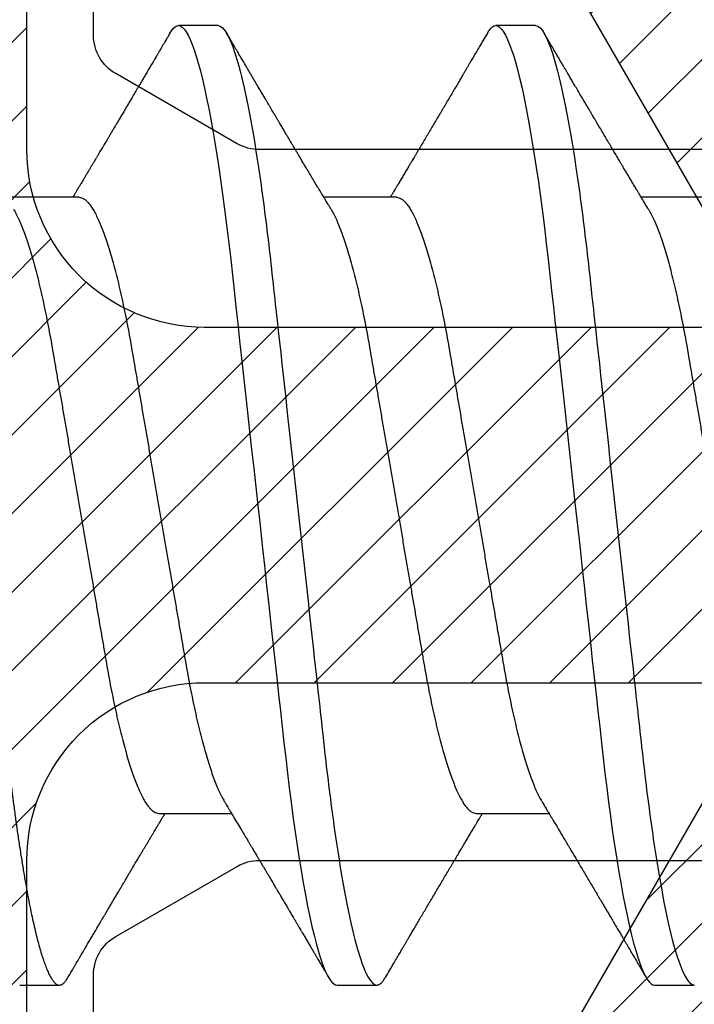
# Model space of a CAD drawing. Units: inches. Extents: x 0 to 266, y 0 to 43.
# Drawn here: x 3 to 3, y 20 to 20 of the extents above; entities that cross this region are included whole.
import ezdxf

# ---------------------------------------------------------------- set-up
doc = ezdxf.new("R2010")
doc.units = ezdxf.units.IN
doc.header["$LTSCALE"] = 0.25
doc.header["$MEASUREMENT"] = 0
for name, color, linetype in [('Arcadia-Dim', 4, 'Continuous'), ('Arcadia-Profile', 6, 'Continuous'), ('Arcadia-Shade', 8, 'Continuous')]:
    doc.layers.add(name, color=color, linetype=linetype)
doc.styles.get("Standard").update_dxf_attribs({"font": 'ARIALN.TTF'})
doc.dimstyles.new('Arcadia-2', dxfattribs={"dimscale": 2, "dimtxt": 0.0938, "dimasz": 0.0938, "dimexe": 0.0546, "dimexo": 0.0469, "dimgap": 0.0469, "dimtad": 0, "dimtih": 1, "dimdec": 4, "dimzin": 3, "dimdsep": 46, "dimlunit": 4, "dimtxsty": 'Standard', "dimblk": 'ARCHTICK', "dimcen": 0.0469, "dimdle": 0.0546, "dimclrd": 256, "dimclre": 256, "dimclrt": 256, "dimadec": 0, "dimazin": 0, "dimtfac": 0.75, "dimtdec": 4, "dimtix": 1, "dimtmove": 2, "dimatfit": 3, "dimfxl": 1, "dimtolj": 1, "dimtzin": 3, "dimlwd": -3, "dimlwe": -3, "dimarcsym": 0})

# ---------------------------------------------------------------- blocks, each defined once
blk = doc.blocks.new('*U33')
at = {"layer": 'Arcadia-Profile'}
for p, q in [((0.23554, 0.108), (0.22661, 0.108)), ((0.30696, 0.108), (0.29804, 0.108)), ((0.20429, 0.06934), (0.18789, 0.06934)), ((0.27571, 0.06934), (0.25932, 0.06934)), ((0.34714, 0.06934), (0.33075, 0.06934)), ((0.22214, -0.06934), (0.23854, -0.06934)), ((0.29357, -0.06934), (0.30997, -0.06934)), ((0.19089, -0.108), (0.19982, -0.108)), ((0.26232, -0.108), (0.27125, -0.108)), ((0.33375, -0.108), (0.34268, -0.108))]:
    blk.add_line(p, q, dxfattribs=at)
at = {"layer": 'Arcadia-Profile', "flags": 128}
for points in [[(0.22469, 0.10629), (0.22502, 0.10682), (0.22544, 0.10734), (0.22584, 0.10771), (0.22623, 0.10793), (0.22661, 0.108), (0.22702, 0.10792), (0.22744, 0.10766), (0.22788, 0.10723), (0.22832, 0.10662), (0.22878, 0.10583), (0.22925, 0.10486), (0.2297, 0.10378), (0.23015, 0.10253), (0.23061, 0.10111), (0.23107, 0.09954), (0.23154, 0.09781), (0.23201, 0.09592), (0.23248, 0.09388), (0.23295, 0.09169), (0.23342, 0.08936), (0.23389, 0.0869), (0.23435, 0.08435), (0.2348, 0.08168), (0.23525, 0.0789), (0.23569, 0.07602), (0.23616, 0.0728), (0.23662, 0.06948), (0.23707, 0.06606), (0.23751, 0.06257), (0.23794, 0.059), (0.23836, 0.05538), (0.23874, 0.05191), (0.23914, 0.04834), (0.23954, 0.04466), (0.23996, 0.0409), (0.24038, 0.03704), (0.24082, 0.0331), (0.24126, 0.02909), (0.24171, 0.02502), (0.24216, 0.02089), (0.24262, 0.01671), (0.24308, 0.01256), (0.24354, 0.00839), (0.244, 0.0042), (0.24446, 0), (0.24496, -0.00454), (0.24546, -0.00906), (0.24596, -0.01356), (0.24645, -0.01802), (0.24694, -0.02244), (0.24742, -0.0268), (0.24786, -0.03085), (0.2483, -0.03483), (0.24873, -0.03873), (0.24915, -0.04255), (0.24956, -0.04627), (0.24996, -0.0499), (0.25035, -0.05343), (0.25074, -0.05687), (0.25114, -0.06027), (0.25154, -0.06361), (0.25195, -0.06683), (0.25237, -0.06997), (0.2528, -0.07304), (0.25324, -0.07602), (0.25371, -0.07913), (0.2542, -0.08211), (0.25469, -0.08497), (0.25518, -0.08768), (0.25568, -0.09025), (0.25618, -0.09266), (0.25665, -0.09479), (0.25712, -0.09676), (0.25759, -0.09858), (0.25806, -0.10025), (0.25852, -0.10175), (0.25898, -0.10309), (0.25943, -0.10427), (0.25987, -0.10528), (0.26031, -0.10613), (0.26074, -0.10682), (0.26115, -0.10734), (0.26155, -0.10771), (0.26194, -0.10793), (0.26232, -0.108), (0.26232, -0.108)], [(0.29612, 0.10629), (0.29645, 0.10682), (0.29686, 0.10734), (0.29726, 0.10771), (0.29766, 0.10793), (0.29804, 0.108), (0.29845, 0.10792), (0.29887, 0.10766), (0.29931, 0.10723), (0.29975, 0.10662), (0.30021, 0.10583), (0.30068, 0.10486), (0.30112, 0.10378), (0.30158, 0.10253), (0.30204, 0.10111), (0.3025, 0.09954), (0.30297, 0.09781), (0.30344, 0.09592), (0.30391, 0.09388), (0.30438, 0.09169), (0.30485, 0.08936), (0.30532, 0.0869), (0.30578, 0.08435), (0.30623, 0.08168), (0.30668, 0.0789), (0.30712, 0.07602), (0.30759, 0.0728), (0.30805, 0.06948), (0.3085, 0.06606), (0.30894, 0.06257), (0.30937, 0.059), (0.30979, 0.05538), (0.31017, 0.05191), (0.31056, 0.04834), (0.31097, 0.04466), (0.31138, 0.0409), (0.31181, 0.03704), (0.31224, 0.0331), (0.31269, 0.02909), (0.31314, 0.02502), (0.31359, 0.02089), (0.31405, 0.01671), (0.31451, 0.01256), (0.31497, 0.00839), (0.31543, 0.0042), (0.31589, 0), (0.31639, -0.00454), (0.31689, -0.00906), (0.31739, -0.01356), (0.31788, -0.01802), (0.31837, -0.02244), (0.31885, -0.0268), (0.31929, -0.03085), (0.31973, -0.03483), (0.32016, -0.03873), (0.32058, -0.04255), (0.32099, -0.04627), (0.32139, -0.0499), (0.32178, -0.05343), (0.32217, -0.05687), (0.32256, -0.06027), (0.32297, -0.06361), (0.32338, -0.06683), (0.3238, -0.06997), (0.32423, -0.07304), (0.32466, -0.07602), (0.32514, -0.07913), (0.32563, -0.08211), (0.32612, -0.08497), (0.32661, -0.08768), (0.32711, -0.09025), (0.32761, -0.09266), (0.32808, -0.09479), (0.32855, -0.09676), (0.32902, -0.09858), (0.32949, -0.10025), (0.32995, -0.10175), (0.33041, -0.10309), (0.33086, -0.10427), (0.3313, -0.10528), (0.33174, -0.10613), (0.33217, -0.10682), (0.33258, -0.10734), (0.33298, -0.10771), (0.33337, -0.10793), (0.33375, -0.108), (0.33375, -0.108)]]:
    blk.add_lwpolyline(points, dxfattribs=at)
at = {"layer": 'Arcadia-Profile'}
for points, knots in [([(0.16411, 0.108), (0.16424, 0.10798), (0.16452, 0.10795), (0.16494, 0.10769), (0.16538, 0.10726), (0.16582, 0.10665), (0.16628, 0.10586), (0.16674, 0.10491), (0.1672, 0.1038), (0.16765, 0.10255), (0.16811, 0.10114), (0.16857, 0.09957), (0.16904, 0.09783), (0.16951, 0.09595), (0.16998, 0.09391), (0.17045, 0.09172), (0.17092, 0.08939), (0.17139, 0.08694), (0.17185, 0.08437), (0.1723, 0.0817), (0.17275, 0.07892), (0.1732, 0.07597), (0.17366, 0.07283), (0.17412, 0.0695), (0.17457, 0.06609), (0.17501, 0.0626), (0.17544, 0.05903), (0.17585, 0.05547), (0.17624, 0.05191), (0.17664, 0.04834), (0.17704, 0.04466), (0.17746, 0.0409), (0.17788, 0.03704), (0.17832, 0.0331), (0.17876, 0.02909), (0.17921, 0.02502), (0.17966, 0.02089), (0.18012, 0.01673), (0.18058, 0.01256), (0.18104, 0.00839), (0.1815, 0.0042), (0.18198, -0.00011), (0.18246, -0.00454), (0.18296, -0.00906), (0.18346, -0.01356), (0.18395, -0.01802), (0.18444, -0.02244), (0.18491, -0.02672), (0.18536, -0.03085), (0.1858, -0.03483), (0.18623, -0.03873), (0.18665, -0.04255), (0.18706, -0.04627), (0.18747, -0.0499), (0.18785, -0.05344), (0.18824, -0.0569), (0.18864, -0.06029), (0.18904, -0.06361), (0.18945, -0.06685), (0.18987, -0.07), (0.1903, -0.07306), (0.19075, -0.07612), (0.19121, -0.07915), (0.1917, -0.08214), (0.19219, -0.085), (0.19268, -0.08771), (0.19318, -0.09028), (0.19367, -0.09264), (0.19415, -0.09481), (0.19462, -0.09679), (0.19509, -0.09861), (0.19556, -0.10027), (0.19602, -0.10177), (0.19648, -0.10311), (0.19693, -0.10429), (0.19737, -0.10531), (0.19781, -0.10616), (0.19824, -0.10684), (0.19865, -0.10737), (0.19905, -0.10773), (0.19944, -0.10795), (0.19983, -0.10803), (0.20023, -0.10794), (0.20066, -0.10769), (0.20109, -0.10725), (0.20145, -0.10678), (0.20167, -0.1064), (0.20174, -0.10628)], [0, 0, 0, 0, 0.01186, 0.023839, 0.035929, 0.048122, 0.060408, 0.072778, 0.084509, 0.096297, 0.108134, 0.12001, 0.131917, 0.143844, 0.155782, 0.167722, 0.179654, 0.191568, 0.203243, 0.214883, 0.22648, 0.238025, 0.250424, 0.262743, 0.274971, 0.287101, 0.299123, 0.311029, 0.322182, 0.333426, 0.344772, 0.356213, 0.367742, 0.379351, 0.391033, 0.402778, 0.414579, 0.426426, 0.438098, 0.449797, 0.461514, 0.47324, 0.485902, 0.498553, 0.511181, 0.523775, 0.536324, 0.548817, 0.560536, 0.572187, 0.583763, 0.595254, 0.606655, 0.617957, 0.629154, 0.640319, 0.651587, 0.662956, 0.674213, 0.685553, 0.69697, 0.708454, 0.720923, 0.733453, 0.746031, 0.758648, 0.771291, 0.783951, 0.795891, 0.807826, 0.819745, 0.831639, 0.843499, 0.855316, 0.867081, 0.878785, 0.890419, 0.901975, 0.913242, 0.924419, 0.9355, 0.946479, 0.958339, 0.970318, 0.982408, 0.994601, 1, 1, 1, 1]), ([(0.23554, 0.108), (0.23682, 0.108), (0.23833, 0.10537), (0.24147, 0.09442), (0.24311, 0.08611), (0.24538, 0.07097), (0.2461, 0.06549), (0.24746, 0.05407), (0.24809, 0.04814), (0.25021, 0.02889), (0.2518, 0.01447), (0.25499, -0.01447), (0.25658, -0.02889), (0.2587, -0.04814), (0.25933, -0.05407), (0.26068, -0.06549), (0.26141, -0.07097), (0.26368, -0.08611), (0.26531, -0.09442), (0.26846, -0.10537), (0.26996, -0.108), (0.27125, -0.108)], [0, 0, 0, 0, 0.125, 0.125, 0.25, 0.25, 0.3125, 0.3125, 0.375, 0.375, 0.5, 0.5, 0.625, 0.625, 0.6875, 0.6875, 0.75, 0.75, 0.875, 0.875, 1, 1, 1, 1]), ([(0.30696, 0.108), (0.30825, 0.108), (0.30976, 0.10537), (0.3129, 0.09442), (0.31454, 0.08611), (0.31681, 0.07097), (0.31753, 0.06549), (0.31889, 0.05407), (0.31952, 0.04814), (0.32164, 0.02889), (0.32323, 0.01447), (0.32642, -0.01447), (0.32801, -0.02889), (0.33013, -0.04814), (0.33076, -0.05407), (0.33211, -0.06549), (0.33284, -0.07097), (0.3351, -0.08611), (0.33674, -0.09442), (0.33989, -0.10537), (0.34139, -0.108), (0.34268, -0.108)], [0, 0, 0, 0, 0.125, 0.125, 0.25, 0.25, 0.3125, 0.3125, 0.375, 0.375, 0.5, 0.5, 0.625, 0.625, 0.6875, 0.6875, 0.75, 0.75, 0.875, 0.875, 1, 1, 1, 1]), ([(0.22469, 0.1063), (0.2245, 0.10598), (0.22416, 0.10539), (0.22367, 0.10455), (0.22324, 0.10383), (0.22289, 0.10323), (0.22261, 0.10275), (0.22239, 0.10238), (0.22223, 0.10211), (0.2221, 0.10188), (0.22195, 0.10164), (0.22178, 0.10133), (0.22155, 0.10095), (0.22127, 0.10048), (0.22088, 0.09982), (0.22039, 0.09898), (0.21982, 0.09801), (0.21928, 0.09709), (0.21877, 0.09621), (0.21828, 0.09538), (0.21781, 0.09459), (0.21739, 0.09388), (0.21705, 0.0933), (0.21677, 0.09282), (0.21648, 0.09234), (0.21613, 0.09175), (0.21571, 0.09103), (0.21524, 0.09023), (0.21476, 0.08942), (0.21426, 0.08857), (0.21374, 0.0877), (0.21323, 0.08684), (0.21279, 0.08609), (0.21244, 0.08549), (0.21213, 0.08497), (0.21179, 0.0844), (0.21141, 0.08376), (0.21101, 0.08308), (0.2106, 0.08239), (0.21015, 0.08164), (0.20965, 0.08079), (0.20919, 0.08002), (0.20882, 0.0794), (0.20858, 0.07898), (0.20838, 0.07865), (0.20821, 0.07836), (0.20803, 0.07806), (0.20778, 0.07764), (0.20746, 0.07711), (0.2071, 0.0765), (0.20674, 0.07589), (0.20636, 0.07526), (0.20599, 0.07464), (0.20562, 0.07402), (0.20529, 0.07347), (0.20498, 0.07295), (0.20466, 0.0724), (0.20428, 0.07177), (0.20388, 0.07111), (0.20349, 0.07045), (0.20314, 0.06987), (0.20292, 0.0695), (0.20282, 0.06934)], [0, 0, 0, 0, 0.025697, 0.048239, 0.067628, 0.083866, 0.096953, 0.106891, 0.11368, 0.119117, 0.125113, 0.133322, 0.143743, 0.156375, 0.171218, 0.197592, 0.223847, 0.249712, 0.272477, 0.294932, 0.317071, 0.3368, 0.352446, 0.364011, 0.375753, 0.391716, 0.411896, 0.434204, 0.456189, 0.477847, 0.502953, 0.527182, 0.547635, 0.563767, 0.575227, 0.590426, 0.609366, 0.627958, 0.645151, 0.665892, 0.688611, 0.714469, 0.728005, 0.73935, 0.748236, 0.754879, 0.762762, 0.773106, 0.788453, 0.806071, 0.822756, 0.838316, 0.856848, 0.873511, 0.888493, 0.90183, 0.915806, 0.933151, 0.952822, 0.970115, 0.986524, 1, 1, 1, 1]), ([(0.26095, 0.06662), (0.26074, 0.06696), (0.26036, 0.0676), (0.25983, 0.06848), (0.25941, 0.06918), (0.25909, 0.06972), (0.25886, 0.07011), (0.25868, 0.0704), (0.25853, 0.07065), (0.25831, 0.07103), (0.25797, 0.07158), (0.25745, 0.07246), (0.25683, 0.0735), (0.25611, 0.07471), (0.25538, 0.07593), (0.25459, 0.07725), (0.25392, 0.07838), (0.25338, 0.07929), (0.25299, 0.07994), (0.25261, 0.08059), (0.25223, 0.08123), (0.25187, 0.08184), (0.25156, 0.08237), (0.25125, 0.08288), (0.25091, 0.08346), (0.25047, 0.0842), (0.24996, 0.08506), (0.24947, 0.08589), (0.24902, 0.08665), (0.24861, 0.08734), (0.24821, 0.08802), (0.24783, 0.08866), (0.24753, 0.08917), (0.24731, 0.08954), (0.24714, 0.08984), (0.24695, 0.09016), (0.2467, 0.09058), (0.24638, 0.09111), (0.24586, 0.092), (0.24519, 0.09315), (0.2444, 0.09448), (0.2437, 0.09567), (0.24311, 0.09667), (0.24263, 0.09749), (0.24222, 0.09818), (0.2418, 0.0989), (0.24133, 0.0997), (0.24082, 0.10056), (0.24028, 0.10149), (0.23969, 0.10249), (0.23902, 0.10363), (0.23826, 0.10492), (0.23773, 0.10582), (0.23745, 0.1063)], [0, 0, 0, 0, 0.026189, 0.048417, 0.066677, 0.079523, 0.089253, 0.095866, 0.101582, 0.108345, 0.124677, 0.143456, 0.174873, 0.203529, 0.235003, 0.267545, 0.303476, 0.319996, 0.336551, 0.352947, 0.369183, 0.385014, 0.398515, 0.409272, 0.424011, 0.44262, 0.464819, 0.488972, 0.50545, 0.522634, 0.540522, 0.557426, 0.570415, 0.579436, 0.585151, 0.592953, 0.603587, 0.617053, 0.63333, 0.670266, 0.703836, 0.734034, 0.760513, 0.778782, 0.795816, 0.813179, 0.832931, 0.856325, 0.877828, 0.902941, 0.931673, 0.964024, 1, 1, 1, 1]), ([(0.29612, 0.1063), (0.29581, 0.10577), (0.29522, 0.10477), (0.2944, 0.10336), (0.29367, 0.10213), (0.29305, 0.10107), (0.29252, 0.10017), (0.29208, 0.09942), (0.2917, 0.09878), (0.29135, 0.09819), (0.29098, 0.09756), (0.29056, 0.09684), (0.29007, 0.096), (0.28951, 0.09505), (0.2889, 0.09401), (0.28826, 0.09293), (0.2876, 0.09182), (0.28693, 0.09067), (0.28634, 0.08967), (0.28587, 0.08889), (0.28556, 0.08836), (0.28531, 0.08794), (0.28508, 0.08754), (0.28481, 0.08709), (0.28438, 0.08637), (0.28382, 0.08541), (0.28313, 0.08424), (0.28244, 0.08308), (0.28176, 0.08193), (0.28117, 0.08094), (0.28069, 0.08013), (0.2803, 0.07948), (0.27995, 0.07888), (0.27963, 0.07836), (0.27935, 0.07788), (0.27905, 0.07737), (0.27868, 0.07675), (0.27822, 0.07598), (0.27772, 0.07514), (0.2772, 0.07426), (0.27666, 0.07336), (0.27616, 0.07253), (0.27573, 0.0718), (0.27538, 0.07122), (0.2751, 0.07075), (0.2749, 0.07041), (0.27474, 0.07015), (0.27459, 0.0699), (0.27442, 0.06962), (0.2743, 0.06942), (0.27425, 0.06934)], [0, 0, 0, 0, 0.042833, 0.080911, 0.114236, 0.142815, 0.166816, 0.186947, 0.203324, 0.218982, 0.234927, 0.254252, 0.277024, 0.303238, 0.331514, 0.360745, 0.390928, 0.422062, 0.453809, 0.471669, 0.48591, 0.496535, 0.505931, 0.518128, 0.53319, 0.564409, 0.596123, 0.627726, 0.659201, 0.689281, 0.707792, 0.725368, 0.741953, 0.756371, 0.768156, 0.780367, 0.797788, 0.818978, 0.842416, 0.866328, 0.890711, 0.915565, 0.934072, 0.949915, 0.96271, 0.972458, 0.977159, 0.984094, 0.993325, 1, 1, 1, 1]), ([(0.33238, 0.06662), (0.33218, 0.06695), (0.33181, 0.06756), (0.3313, 0.06841), (0.33091, 0.06907), (0.33062, 0.06956), (0.33039, 0.06993), (0.33021, 0.07023), (0.33004, 0.07052), (0.32987, 0.07081), (0.32966, 0.07116), (0.32941, 0.07156), (0.32914, 0.07202), (0.32841, 0.07324), (0.32762, 0.07457), (0.32679, 0.07596), (0.32638, 0.07665), (0.32602, 0.07725), (0.32572, 0.07776), (0.32544, 0.07823), (0.32506, 0.07886), (0.32457, 0.0797), (0.32395, 0.08074), (0.32329, 0.08185), (0.3226, 0.08302), (0.3219, 0.0842), (0.3212, 0.08539), (0.32061, 0.08638), (0.32017, 0.08713), (0.31988, 0.08761), (0.31962, 0.08805), (0.31933, 0.08854), (0.31896, 0.08917), (0.31852, 0.08991), (0.31805, 0.09071), (0.31757, 0.09152), (0.31704, 0.09242), (0.31646, 0.09341), (0.31583, 0.09447), (0.31524, 0.09547), (0.31471, 0.09638), (0.31424, 0.09717), (0.31385, 0.09784), (0.31349, 0.09845), (0.31311, 0.09909), (0.31267, 0.09985), (0.31218, 0.10069), (0.31164, 0.10161), (0.31106, 0.10259), (0.3104, 0.10371), (0.30967, 0.10496), (0.30915, 0.10584), (0.30888, 0.1063)], [0, 0, 0, 0, 0.025207, 0.046629, 0.064261, 0.074994, 0.08359, 0.092278, 0.098205, 0.105468, 0.114232, 0.124499, 0.13627, 0.149032, 0.217084, 0.236574, 0.254479, 0.269585, 0.281889, 0.292637, 0.305649, 0.329582, 0.35581, 0.384143, 0.41393, 0.443862, 0.4739, 0.503482, 0.518621, 0.530599, 0.539915, 0.551821, 0.567718, 0.587199, 0.607998, 0.628365, 0.648297, 0.676018, 0.702852, 0.728631, 0.751649, 0.771459, 0.788058, 0.802265, 0.817534, 0.836327, 0.859391, 0.880906, 0.905722, 0.933841, 0.965266, 1, 1, 1, 1]), ([(0.20429, 0.06934), (0.20445, 0.06932), (0.20478, 0.06929), (0.20529, 0.06905), (0.20582, 0.06865), (0.20637, 0.06808), (0.20692, 0.06735), (0.20749, 0.06646), (0.20806, 0.06541), (0.20864, 0.06419), (0.20922, 0.06281), (0.20982, 0.06126), (0.21042, 0.05954), (0.21102, 0.05766), (0.21162, 0.05565), (0.21221, 0.0535), (0.2128, 0.05122), (0.21337, 0.04883), (0.21393, 0.04634), (0.21448, 0.04376), (0.21502, 0.0411), (0.21554, 0.03837), (0.21603, 0.03559), (0.21652, 0.03276), (0.21702, 0.02986), (0.21753, 0.02687), (0.21806, 0.02376), (0.21861, 0.02055), (0.21918, 0.01724), (0.21976, 0.01387), (0.22035, 0.01045), (0.22094, 0.00699), (0.22154, 0.0035), (0.22214, 0), (0.22274, -0.00349), (0.22334, -0.00697), (0.22393, -0.01043), (0.22452, -0.01384), (0.22509, -0.01719), (0.22565, -0.02045), (0.2262, -0.02362), (0.22673, -0.02671), (0.22725, -0.02973), (0.22775, -0.03267), (0.22824, -0.03554), (0.22874, -0.03834), (0.22926, -0.04108), (0.2298, -0.04375), (0.23035, -0.04634), (0.23091, -0.04883), (0.23149, -0.05122), (0.23207, -0.05349), (0.23266, -0.05563), (0.23326, -0.05765), (0.23386, -0.05951), (0.23445, -0.06121), (0.23504, -0.06274), (0.23562, -0.06413), (0.2362, -0.06535), (0.23663, -0.06617), (0.23687, -0.06654), (0.23691, -0.06661)], [0, 0, 0, 0, 0.0165098, 0.0332207, 0.0501163, 0.0671787, 0.0843889, 0.1014162, 0.1185465, 0.135759, 0.1530323, 0.1706977, 0.1883797, 0.2060544, 0.2236982, 0.2412875, 0.2587992, 0.2762109, 0.2934635, 0.3105745, 0.3275246, 0.3442955, 0.3608702, 0.3770395, 0.3933864, 0.4099172, 0.4266153, 0.4438085, 0.4611377, 0.4785821, 0.4961197, 0.5137279, 0.5313836, 0.5490631, 0.566704, 0.5843213, 0.6018915, 0.6193915, 0.6367988, 0.6537841, 0.6706393, 0.6873457, 0.7038855, 0.7205741, 0.7370759, 0.7536849, 0.770491, 0.7874772, 0.8046251, 0.8219152, 0.8392889, 0.8567621, 0.8743126, 0.8919176, 0.9095537, 0.9268822, 0.9441955, 0.9614713, 0.9786875, 0.9961713, 1, 1, 1, 1]), ([(0.27571, 0.06934), (0.27588, 0.06932), (0.27621, 0.06929), (0.27672, 0.06905), (0.27725, 0.06865), (0.2778, 0.06808), (0.27835, 0.06735), (0.27892, 0.06646), (0.27949, 0.06541), (0.28006, 0.06419), (0.28065, 0.06281), (0.28125, 0.06126), (0.28185, 0.05954), (0.28245, 0.05766), (0.28305, 0.05565), (0.28364, 0.0535), (0.28422, 0.05122), (0.2848, 0.04883), (0.28536, 0.04634), (0.28591, 0.04376), (0.28645, 0.0411), (0.28697, 0.03837), (0.28746, 0.03559), (0.28795, 0.03276), (0.28844, 0.02986), (0.28896, 0.02687), (0.28949, 0.02376), (0.29004, 0.02055), (0.29061, 0.01724), (0.29119, 0.01387), (0.29178, 0.01045), (0.29237, 0.00699), (0.29297, 0.0035), (0.29357, 0), (0.29417, -0.00349), (0.29477, -0.00697), (0.29536, -0.01043), (0.29595, -0.01384), (0.29652, -0.01719), (0.29708, -0.02045), (0.29763, -0.02362), (0.29816, -0.02671), (0.29868, -0.02973), (0.29918, -0.03267), (0.29967, -0.03554), (0.30017, -0.03834), (0.30069, -0.04108), (0.30123, -0.04375), (0.30178, -0.04634), (0.30234, -0.04883), (0.30292, -0.05122), (0.3035, -0.05349), (0.30409, -0.05563), (0.30469, -0.05765), (0.30528, -0.05951), (0.30588, -0.06121), (0.30646, -0.06274), (0.30705, -0.06413), (0.30763, -0.06535), (0.30806, -0.06617), (0.30829, -0.06654), (0.30834, -0.06661)], [0, 0, 0, 0, 0.0165098, 0.0332208, 0.0501164, 0.0671789, 0.0843891, 0.1014165, 0.1185468, 0.1357594, 0.1530326, 0.1706981, 0.1883801, 0.2060549, 0.2236988, 0.2412881, 0.2587998, 0.2762116, 0.2934643, 0.3105753, 0.3275254, 0.3442963, 0.3608711, 0.3770405, 0.3933874, 0.4099182, 0.4266164, 0.4438096, 0.4611388, 0.4785832, 0.4961209, 0.5137292, 0.5313849, 0.5490644, 0.5667054, 0.5843228, 0.601893, 0.619393, 0.6368004, 0.6537857, 0.670641, 0.6873474, 0.7038873, 0.7205759, 0.7370778, 0.7536868, 0.7704929, 0.7874791, 0.8046271, 0.8219173, 0.839291, 0.8567643, 0.8743148, 0.8919198, 0.9095559, 0.9268845, 0.9441979, 0.9614737, 0.97869, 0.9961737, 1, 1, 1, 1]), ([(0.18952, 0.06661), (0.18956, 0.06655), (0.18978, 0.0662), (0.1902, 0.0654), (0.19078, 0.0642), (0.19137, 0.06281), (0.19196, 0.06126), (0.19256, 0.05954), (0.19316, 0.05766), (0.19376, 0.05565), (0.19435, 0.0535), (0.19494, 0.05122), (0.19551, 0.04883), (0.19608, 0.04634), (0.19663, 0.04376), (0.19716, 0.0411), (0.19768, 0.03837), (0.19818, 0.03559), (0.19866, 0.03276), (0.19916, 0.02986), (0.19967, 0.02687), (0.20021, 0.02376), (0.20076, 0.02055), (0.20133, 0.01724), (0.2019, 0.01387), (0.20249, 0.01045), (0.20309, 0.00699), (0.20368, 0.0035), (0.20429, 0), (0.20489, -0.00349), (0.20548, -0.00697), (0.20608, -0.01043), (0.20666, -0.01384), (0.20724, -0.01719), (0.2078, -0.02045), (0.20834, -0.02362), (0.20887, -0.02671), (0.20939, -0.02973), (0.2099, -0.03267), (0.21039, -0.03554), (0.21089, -0.03834), (0.21141, -0.04108), (0.21194, -0.04375), (0.21249, -0.04634), (0.21306, -0.04883), (0.21363, -0.05122), (0.21421, -0.05349), (0.21481, -0.05563), (0.2154, -0.05765), (0.216, -0.05951), (0.21659, -0.06121), (0.21718, -0.06274), (0.21776, -0.06413), (0.21835, -0.06536), (0.21892, -0.06643), (0.2195, -0.06734), (0.22006, -0.06808), (0.2206, -0.06865), (0.22113, -0.06905), (0.22165, -0.06929), (0.22198, -0.06932), (0.22214, -0.06934)], [0, 0, 0, 0, 0.003291, 0.020422, 0.037634, 0.054907, 0.072573, 0.090255, 0.107929, 0.125573, 0.143162, 0.160674, 0.178086, 0.195338, 0.212449, 0.229399, 0.24617, 0.262745, 0.278914, 0.295261, 0.311792, 0.32849, 0.345683, 0.363012, 0.380457, 0.397994, 0.415603, 0.433258, 0.450938, 0.468579, 0.486196, 0.503766, 0.521266, 0.538673, 0.555658, 0.572514, 0.58922, 0.60576, 0.622448, 0.63895, 0.655559, 0.672365, 0.689351, 0.706499, 0.723789, 0.741163, 0.758636, 0.776187, 0.793792, 0.811428, 0.828756, 0.84607, 0.863345, 0.880561, 0.898045, 0.915422, 0.932671, 0.949772, 0.966706, 0.983454, 1, 1, 1, 1]), ([(0.26095, 0.06661), (0.26099, 0.06655), (0.26121, 0.0662), (0.26163, 0.0654), (0.26221, 0.0642), (0.26279, 0.06281), (0.26339, 0.06126), (0.26399, 0.05954), (0.26459, 0.05766), (0.26519, 0.05565), (0.26578, 0.0535), (0.26637, 0.05122), (0.26694, 0.04883), (0.26751, 0.04634), (0.26806, 0.04376), (0.26859, 0.0411), (0.26911, 0.03837), (0.26961, 0.03559), (0.27009, 0.03276), (0.27059, 0.02986), (0.2711, 0.02687), (0.27164, 0.02376), (0.27219, 0.02055), (0.27275, 0.01724), (0.27333, 0.01387), (0.27392, 0.01045), (0.27451, 0.00699), (0.27511, 0.0035), (0.27571, 0), (0.27631, -0.00349), (0.27691, -0.00697), (0.2775, -0.01043), (0.27809, -0.01384), (0.27866, -0.01719), (0.27922, -0.02045), (0.27977, -0.02362), (0.2803, -0.02671), (0.28082, -0.02973), (0.28132, -0.03267), (0.28181, -0.03554), (0.28232, -0.03834), (0.28284, -0.04108), (0.28337, -0.04375), (0.28392, -0.04634), (0.28449, -0.04883), (0.28506, -0.05122), (0.28564, -0.05349), (0.28623, -0.05563), (0.28683, -0.05765), (0.28743, -0.05951), (0.28802, -0.06121), (0.28861, -0.06274), (0.28919, -0.06413), (0.28977, -0.06536), (0.29035, -0.06643), (0.29092, -0.06734), (0.29148, -0.06808), (0.29203, -0.06865), (0.29256, -0.06905), (0.29308, -0.06929), (0.29341, -0.06932), (0.29357, -0.06934)], [0, 0, 0, 0, 0.003279, 0.02041, 0.037623, 0.054896, 0.072562, 0.090244, 0.107919, 0.125563, 0.143152, 0.160664, 0.178076, 0.195329, 0.21244, 0.22939, 0.246161, 0.262736, 0.278906, 0.295253, 0.311784, 0.328482, 0.345675, 0.363005, 0.380449, 0.397987, 0.415596, 0.433251, 0.450931, 0.468572, 0.48619, 0.50376, 0.52126, 0.538668, 0.555653, 0.572509, 0.589215, 0.605755, 0.622444, 0.638946, 0.655555, 0.672361, 0.689348, 0.706496, 0.723786, 0.74116, 0.758633, 0.776184, 0.793789, 0.811425, 0.828754, 0.846068, 0.863344, 0.88056, 0.898044, 0.915421, 0.932671, 0.949772, 0.966705, 0.983454, 1, 1, 1, 1]), ([(0.33238, 0.06661), (0.33241, 0.06655), (0.33264, 0.0662), (0.33306, 0.0654), (0.33364, 0.0642), (0.33422, 0.06281), (0.33482, 0.06126), (0.33542, 0.05954), (0.33602, 0.05766), (0.33662, 0.05565), (0.33721, 0.0535), (0.3378, 0.05122), (0.33837, 0.04883), (0.33893, 0.04634), (0.33948, 0.04376), (0.34002, 0.0411), (0.34054, 0.03837), (0.34103, 0.03559), (0.34152, 0.03276), (0.34202, 0.02986), (0.34253, 0.02687), (0.34306, 0.02376), (0.34361, 0.02055), (0.34418, 0.01724), (0.34476, 0.01387), (0.34535, 0.01045), (0.34594, 0.00699), (0.34654, 0.0035), (0.34714, 0), (0.34774, -0.00349), (0.34834, -0.00697), (0.34893, -0.01043), (0.34952, -0.01384), (0.35009, -0.01719), (0.35065, -0.02045), (0.3512, -0.02362), (0.35173, -0.02671), (0.35225, -0.02973), (0.35275, -0.03267), (0.35324, -0.03554), (0.35374, -0.03834), (0.35426, -0.04108), (0.3548, -0.04375), (0.35535, -0.04634), (0.35591, -0.04883), (0.35649, -0.05122), (0.35707, -0.05349), (0.35766, -0.05563), (0.35826, -0.05765), (0.35886, -0.05951), (0.35945, -0.06121), (0.36004, -0.06274), (0.36062, -0.06413), (0.3612, -0.06536), (0.36178, -0.06643), (0.36235, -0.06734), (0.36291, -0.06808), (0.36346, -0.06865), (0.36399, -0.06905), (0.36451, -0.06929), (0.36484, -0.06932), (0.365, -0.06934)], [0, 0, 0, 0, 0.003289, 0.020419, 0.037632, 0.054905, 0.07257, 0.090252, 0.107927, 0.125571, 0.14316, 0.160672, 0.178084, 0.195336, 0.212447, 0.229398, 0.246168, 0.262743, 0.278913, 0.295259, 0.31179, 0.328488, 0.345682, 0.363011, 0.380455, 0.397993, 0.415601, 0.433257, 0.450936, 0.468577, 0.486195, 0.503765, 0.521265, 0.538672, 0.555657, 0.572513, 0.589219, 0.605759, 0.622447, 0.638949, 0.655558, 0.672364, 0.689351, 0.706499, 0.723789, 0.741162, 0.758636, 0.776186, 0.793791, 0.811427, 0.828756, 0.846069, 0.863345, 0.880561, 0.898045, 0.915422, 0.932671, 0.949772, 0.966706, 0.983454, 1, 1, 1, 1]), ([(0.23691, -0.06662), (0.23703, -0.06682), (0.23725, -0.06719), (0.23755, -0.0677), (0.23779, -0.06809), (0.23796, -0.06837), (0.23808, -0.06858), (0.23822, -0.06881), (0.23841, -0.06913), (0.23867, -0.06955), (0.23944, -0.07085), (0.24023, -0.07216), (0.241, -0.07345), (0.24125, -0.07388), (0.24147, -0.07424), (0.24165, -0.07454), (0.24181, -0.07481), (0.24201, -0.07514), (0.24227, -0.07558), (0.24258, -0.07611), (0.24292, -0.07668), (0.24332, -0.07735), (0.24377, -0.07811), (0.24426, -0.07893), (0.2447, -0.07966), (0.24504, -0.08024), (0.24534, -0.08074), (0.24564, -0.08126), (0.24601, -0.08188), (0.2464, -0.08253), (0.24686, -0.08332), (0.24738, -0.08419), (0.24794, -0.08513), (0.24842, -0.08594), (0.24881, -0.0866), (0.24907, -0.08704), (0.24923, -0.08732), (0.24935, -0.08752), (0.2495, -0.08778), (0.24971, -0.08813), (0.24997, -0.08857), (0.25026, -0.08906), (0.25055, -0.08955), (0.25092, -0.09018), (0.25136, -0.09092), (0.25188, -0.09181), (0.25234, -0.09258), (0.25275, -0.09328), (0.25311, -0.09389), (0.25346, -0.09448), (0.25377, -0.09501), (0.254, -0.0954), (0.25416, -0.09568), (0.2543, -0.09591), (0.25446, -0.09619), (0.25467, -0.09654), (0.255, -0.09709), (0.25543, -0.09783), (0.25595, -0.09871), (0.25644, -0.09954), (0.25688, -0.10029), (0.25727, -0.10095), (0.25763, -0.10157), (0.25803, -0.10226), (0.25852, -0.10309), (0.25912, -0.1041), (0.25975, -0.10518), (0.26019, -0.10592), (0.26041, -0.1063)], [0, 0, 0, 0, 0.0154877, 0.0281787, 0.0380701, 0.0451597, 0.0496131, 0.0540357, 0.0627269, 0.0735478, 0.0864966, 0.1609323, 0.1731596, 0.1839796, 0.1931572, 0.2006915, 0.2066904, 0.2138794, 0.2254024, 0.2397618, 0.2542362, 0.2683834, 0.2906042, 0.3117646, 0.3303586, 0.3460731, 0.3554056, 0.3684912, 0.3852997, 0.4020831, 0.4180461, 0.4445085, 0.4683485, 0.4890901, 0.5056272, 0.5179116, 0.5224494, 0.5266786, 0.5331579, 0.5420999, 0.5535053, 0.5663537, 0.5787386, 0.5906164, 0.6138579, 0.6351213, 0.6576136, 0.6721678, 0.6875163, 0.7035662, 0.7173743, 0.7275391, 0.732969, 0.7379951, 0.7449803, 0.7539343, 0.7648572, 0.7867691, 0.8097834, 0.8307111, 0.8495509, 0.8663016, 0.8809783, 0.8957027, 0.9184491, 0.9440924, 0.9717283, 1, 1, 1, 1]), ([(0.30834, -0.06662), (0.30854, -0.06695), (0.3089, -0.06756), (0.30941, -0.06841), (0.30981, -0.06907), (0.3101, -0.06956), (0.31032, -0.06993), (0.3105, -0.07023), (0.31068, -0.07052), (0.31085, -0.07081), (0.31106, -0.07116), (0.3113, -0.07156), (0.31157, -0.07202), (0.3123, -0.07324), (0.31309, -0.07457), (0.31392, -0.07596), (0.31434, -0.07665), (0.31469, -0.07725), (0.31499, -0.07776), (0.31528, -0.07823), (0.31565, -0.07886), (0.31615, -0.0797), (0.31676, -0.08074), (0.31742, -0.08185), (0.31811, -0.08302), (0.31882, -0.0842), (0.31952, -0.08539), (0.3201, -0.08638), (0.32055, -0.08713), (0.32083, -0.08761), (0.32109, -0.08805), (0.32138, -0.08854), (0.32175, -0.08917), (0.32219, -0.08991), (0.32266, -0.09071), (0.32314, -0.09152), (0.32367, -0.09242), (0.32425, -0.09341), (0.32488, -0.09447), (0.32547, -0.09547), (0.32601, -0.09638), (0.32647, -0.09717), (0.32686, -0.09784), (0.32722, -0.09845), (0.3276, -0.09909), (0.32805, -0.09985), (0.32854, -0.10069), (0.32908, -0.10161), (0.32966, -0.10259), (0.33032, -0.10371), (0.33105, -0.10496), (0.33156, -0.10584), (0.33183, -0.1063)], [0, 0, 0, 0, 0.025207, 0.046629, 0.064261, 0.074994, 0.08359, 0.092278, 0.098205, 0.105468, 0.114232, 0.124499, 0.13627, 0.149032, 0.217084, 0.236574, 0.254479, 0.269585, 0.281889, 0.292637, 0.305649, 0.329582, 0.35581, 0.384143, 0.41393, 0.443862, 0.4739, 0.503482, 0.518621, 0.530599, 0.539915, 0.551821, 0.567718, 0.587199, 0.607999, 0.628365, 0.648297, 0.676018, 0.702852, 0.728631, 0.75165, 0.771459, 0.788058, 0.802265, 0.817534, 0.836327, 0.859391, 0.880906, 0.905722, 0.933841, 0.965266, 1, 1, 1, 1]), ([(0.20174, -0.1063), (0.20192, -0.10598), (0.20227, -0.10539), (0.20276, -0.10455), (0.20318, -0.10383), (0.20354, -0.10323), (0.20382, -0.10275), (0.20404, -0.10238), (0.2042, -0.10211), (0.20433, -0.10188), (0.20447, -0.10164), (0.20465, -0.10133), (0.20488, -0.10095), (0.20515, -0.10048), (0.20554, -0.09982), (0.20603, -0.09898), (0.2066, -0.09801), (0.20715, -0.09709), (0.20766, -0.09621), (0.20815, -0.09538), (0.20862, -0.09459), (0.20904, -0.09388), (0.20938, -0.0933), (0.20966, -0.09282), (0.20995, -0.09234), (0.2103, -0.09175), (0.21072, -0.09103), (0.21119, -0.09023), (0.21167, -0.08942), (0.21217, -0.08857), (0.21269, -0.0877), (0.2132, -0.08684), (0.21364, -0.08609), (0.21399, -0.08549), (0.2143, -0.08497), (0.21463, -0.0844), (0.21502, -0.08376), (0.21542, -0.08308), (0.21583, -0.08239), (0.21627, -0.08164), (0.21678, -0.08079), (0.21723, -0.08002), (0.2176, -0.0794), (0.21785, -0.07898), (0.21805, -0.07865), (0.21822, -0.07836), (0.2184, -0.07806), (0.21865, -0.07764), (0.21896, -0.07711), (0.21933, -0.0765), (0.21969, -0.07589), (0.22006, -0.07526), (0.22044, -0.07464), (0.2208, -0.07402), (0.22113, -0.07347), (0.22145, -0.07295), (0.22177, -0.0724), (0.22215, -0.07177), (0.22255, -0.07111), (0.22294, -0.07045), (0.22328, -0.06987), (0.2235, -0.0695), (0.2236, -0.06934)], [0, 0, 0, 0, 0.025697, 0.048239, 0.067628, 0.083866, 0.096953, 0.106891, 0.11368, 0.119117, 0.125113, 0.133322, 0.143743, 0.156375, 0.171218, 0.197592, 0.223847, 0.249712, 0.272477, 0.294932, 0.317071, 0.3368, 0.352446, 0.364011, 0.375753, 0.391716, 0.411896, 0.434204, 0.456189, 0.477847, 0.502953, 0.527182, 0.547635, 0.563767, 0.575227, 0.590426, 0.609366, 0.627958, 0.645151, 0.665892, 0.688611, 0.714469, 0.728005, 0.73935, 0.748236, 0.754879, 0.762762, 0.773106, 0.788453, 0.806071, 0.822756, 0.838316, 0.856847, 0.873511, 0.888493, 0.90183, 0.915806, 0.933151, 0.952822, 0.970115, 0.986524, 1, 1, 1, 1]), ([(0.27317, -0.1063), (0.27348, -0.10577), (0.27406, -0.10477), (0.27489, -0.10336), (0.27562, -0.10213), (0.27624, -0.10107), (0.27677, -0.10017), (0.2772, -0.09942), (0.27758, -0.09878), (0.27793, -0.09819), (0.2783, -0.09756), (0.27872, -0.09684), (0.27922, -0.096), (0.27978, -0.09505), (0.28039, -0.09401), (0.28102, -0.09293), (0.28168, -0.09182), (0.28236, -0.09067), (0.28295, -0.08967), (0.28341, -0.08889), (0.28372, -0.08836), (0.28397, -0.08794), (0.28421, -0.08754), (0.28447, -0.08709), (0.2849, -0.08637), (0.28547, -0.08541), (0.28616, -0.08424), (0.28685, -0.08308), (0.28753, -0.08193), (0.28812, -0.08094), (0.2886, -0.08013), (0.28898, -0.07948), (0.28934, -0.07888), (0.28965, -0.07836), (0.28993, -0.07788), (0.29024, -0.07737), (0.29061, -0.07675), (0.29106, -0.07598), (0.29156, -0.07514), (0.29209, -0.07426), (0.29263, -0.07336), (0.29312, -0.07253), (0.29356, -0.0718), (0.29391, -0.07122), (0.29419, -0.07075), (0.29439, -0.07041), (0.29454, -0.07015), (0.2947, -0.0699), (0.29487, -0.06962), (0.29498, -0.06942), (0.29503, -0.06934)], [0, 0, 0, 0, 0.042833, 0.080911, 0.114237, 0.142815, 0.166816, 0.186947, 0.203324, 0.218982, 0.234927, 0.254252, 0.277024, 0.303238, 0.331514, 0.360745, 0.390928, 0.422062, 0.453809, 0.471669, 0.48591, 0.496535, 0.505931, 0.518128, 0.53319, 0.564409, 0.596123, 0.627726, 0.659201, 0.689281, 0.707792, 0.725368, 0.741953, 0.756371, 0.768156, 0.780367, 0.797788, 0.818978, 0.842416, 0.866328, 0.890711, 0.915565, 0.934072, 0.949915, 0.96271, 0.972459, 0.977159, 0.984094, 0.993325, 1, 1, 1, 1]), ([(0.27125, -0.108), (0.27139, -0.10798), (0.27166, -0.10795), (0.27208, -0.10769), (0.27252, -0.10725), (0.27288, -0.10678), (0.2731, -0.1064), (0.27317, -0.10628)], [0, 0, 0, 0, 0.22161, 0.445441, 0.671343, 0.899159, 1, 1, 1, 1])]:
    blk.add_open_spline(points, degree=3, knots=knots, dxfattribs=at)
blk = doc.blocks.new('Dynblock E26976 Gasket')
at = {"layer": 'Arcadia-Shade', "lineweight": -3}
h = blk.add_hatch(dxfattribs=at)
h.set_pattern_fill('ANSI31', color=256, scale=0.1, style=0)
h.set_pattern_definition([(45, (0.443421, -34.755826), (-0.0088388348, 0.0088388348), [])])
h.paths.add_polyline_path([(-0.59952, -0.04), (-0.64283, -0.115, 1), (-0.61685, -0.13), (-0.56488, -0.04), (-0.46488, -0.04), (-0.50818, -0.115, 1), (-0.4822, -0.13), (-0.40715, 0), (-0.4822, 0.13, 1), (-0.50818, 0.115), (-0.46488, 0.04), (-0.56488, 0.04), (-0.61685, 0.13, 1), (-0.64283, 0.115), (-0.59952, 0.04), (-0.72715, 0.04, -0.414214), (-0.76715, 0.08), (-0.76715, 0.23582), (-0.74715, 0.313), (-0.76715, 0.313), (-0.82965, 0.313), (-0.84965, 0.313), (-0.82965, 0.23582), (-0.84965, 0.20582), (-0.82965, 0.17582), (-0.84965, 0.14582), (-0.82965, 0.11582), (-0.84965, 0.08582), (-0.80859, 0.03476), (-0.80859, 0), (-0.80859, -0.03476), (-0.84965, -0.08582), (-0.82965, -0.11582), (-0.84965, -0.14582), (-0.82965, -0.17582), (-0.84965, -0.20582), (-0.82965, -0.23582), (-0.84965, -0.313), (-0.82965, -0.313), (-0.76715, -0.313), (-0.74715, -0.313), (-0.76715, -0.23582), (-0.76715, -0.08, -0.414214), (-0.72715, -0.04)])
at = {"layer": 'Arcadia-Profile'}
for points in [[(-0.64283, 0.115), (-0.59952, 0.04), (-0.72715, 0.04, -0.414214), (-0.76715, 0.08), (-0.76715, 0.23582)], [(-0.82965, 0.11582), (-0.84965, 0.08582), (-0.80859, 0.03476), (-0.80859, 0), (-0.80859, -0.03476), (-0.84965, -0.08582), (-0.82965, -0.11582), (-0.84965, -0.14582), (-0.82965, -0.17582), (-0.84965, -0.20582), (-0.82965, -0.23582), (-0.84965, -0.313), (-0.82965, -0.313), (-0.76715, -0.313), (-0.74715, -0.313), (-0.76715, -0.23582), (-0.76715, -0.08, -0.414214), (-0.72715, -0.04), (-0.59952, -0.04), (-0.64283, -0.115, 1), (-0.61685, -0.13)]]:
    blk.add_lwpolyline(points, format="xyb", dxfattribs=at)
blk = doc.blocks.new('_ArchTick')
at = {"color": 0, "linetype": 'ByBlock', "lineweight": -3, "const_width": 0.15}
blk.add_lwpolyline([(-0.5, -0.5), (0.5, 0.5)], dxfattribs=at)
blk = doc.blocks.new('*D57')
at = {"layer": 'Arcadia-Dim', "lineweight": -3, "transparency": 16777216}
for p, q in [((1.625, 22.81816), (1.625, 21.19055)), ((1.625, 18.89669), (1.625, 20.6335)), ((2.5312, 19.00589), (1.5158, 19.00589))]:
    blk.add_line(p, q, dxfattribs=at)
blk.add_solid([(1.59373, 22.81816), (1.65627, 22.81816), (1.625, 23.00576)], dxfattribs=at)
at = {"layer": 'Defpoints', "color": 0, "lineweight": -3, "transparency": 16777216}
for p in [(1.625, 23.00576), (4.93752, 23.00576), (2.625, 19.00589)]:
    blk.add_point(p, dxfattribs=at)
at = {"layer": 'Arcadia-Dim', "lineweight": -3, "transparency": 16777216, "xscale": 0.1876, "yscale": 0.1876, "zscale": 0.1876, "rotation": 270}
blk.add_blockref('_ArchTick', (1.625, 19.00589), dxfattribs=at)
at = {"layer": 'Arcadia-Dim', "lineweight": -3, "transparency": 16777216, "insert": (1.625, 20.91203), "char_height": 0.1876, "attachment_point": 5, "rotation": 90}
blk.add_mtext('\\A1;F.D.', dxfattribs=at)

msp = doc.modelspace()

# ---------------------------------------------------------------- linework, layer by layer
at = {"layer": 'Arcadia-Profile'}
for points in [[(3.81473, 20.33583), (3.1299, 20.33583, -0.131652), (3.1249, 20.33717), (3.09758, 20.35294, -0.267949), (3.09258, 20.3616), (3.09258, 20.57283), (4.20488, 20.57283)], [(4.01872, 19.93883), (3.09258, 19.93883), (3.09258, 20.15005, -0.267949), (3.09758, 20.15871), (3.1249, 20.17449, -0.131652), (3.1299, 20.17583), (3.81473, 20.17583, 0.414214)]]:
    msp.add_lwpolyline(points, format="xyb", dxfattribs=at)

# ---------------------------------------------------------------- block references
at = {"layer": 'Arcadia-Profile', "lineweight": -3}
for name, p in [('Dynblock E26976 Gasket', (3.84473, 20.25583)), ('*U33', (2.88508, 20.25576))]:
    msp.add_blockref(name, p, dxfattribs=at)

# ---------------------------------------------------------------- dimensions: what is measured, and where the dimension line sits
at = {"layer": 'Arcadia-Dim', "lineweight": -3}
dim = msp.add_linear_dim(base=(1.625, 23.00576), p1=(2.625, 19.00589), p2=(4.93752, 23.00576), angle=270, text='F.D.', dimstyle='Arcadia-2', override={"dimblk1": 'ArchTick', "dimsah": 1, "dimse2": 1}, dxfattribs=at)
dim.commit()
dim.dimension.update_dxf_attribs({"geometry": '*D57', "text_midpoint": (1.625, 20.91203), "text_rotation": 90})

doc.saveas('drawing.dxf')
